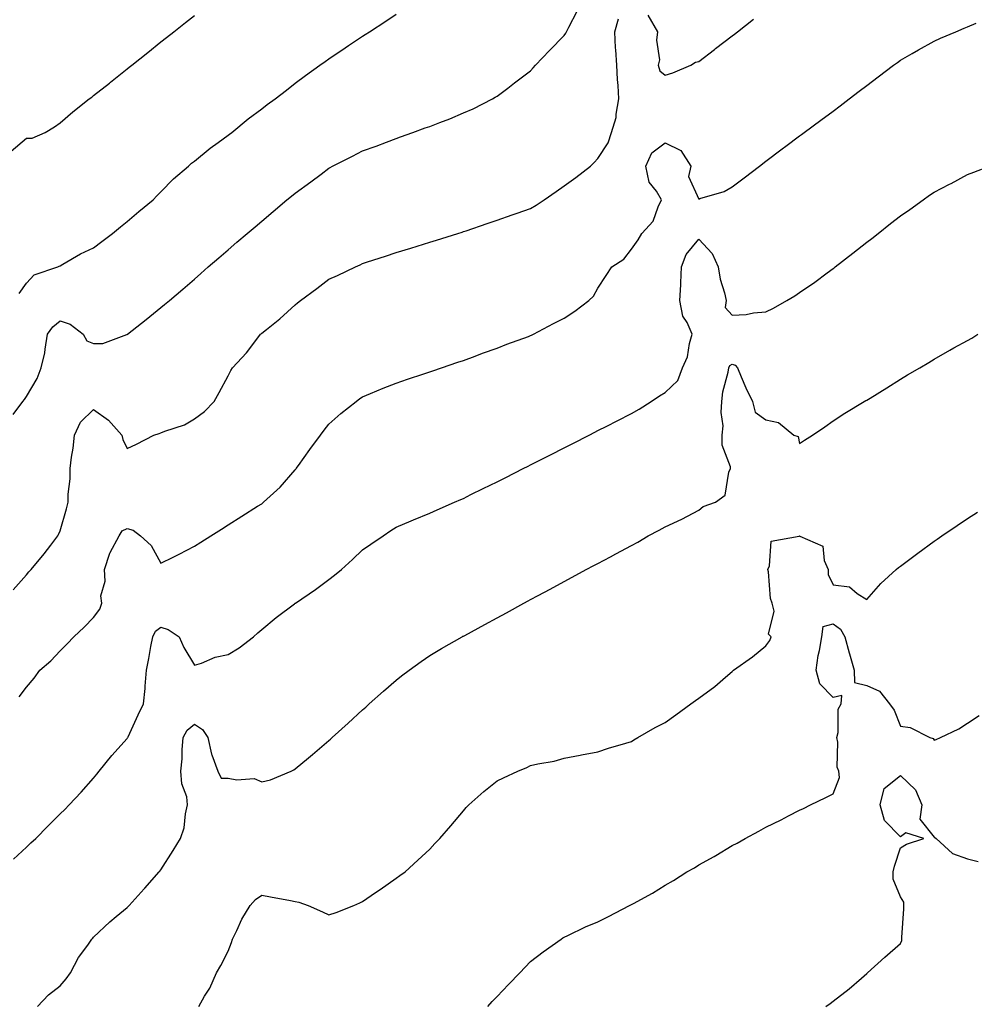
# Model space of a CAD drawing. Units: inches. Extents: x 979043 to 981683, y 7366538 to 7369178.
# Drawn here: x 980246 to 980530, y 7367673 to 7367965 of the extents above; entities that cross this region are included whole.
import ezdxf

# ---------------------------------------------------------------- set-up
doc = ezdxf.new("R2010")
doc.units = ezdxf.units.IN
doc.header["$MEASUREMENT"] = 0
doc.layers.add('Contour_97907366', color=7, linetype='Continuous', true_color=0x614696)

msp = doc.modelspace()

# ---------------------------------------------------------------- linework, layer by layer
at = {"layer": 'Contour_97907366'}
for points in [[(980243.57, 7367926.4, 3308), (980248.05, 7367930.23, 3308), (980249.73, 7367930.24, 3308), (980253.63, 7367931.92, 3308), (980256.38, 7367933.59, 3308), (980258.05, 7367934.8, 3308), (980261.9, 7367938.07, 3308), (980266.77, 7367941.92, 3308), (980267.49, 7367942.48, 3308), (980268.05, 7367942.92, 3308), (980272.75, 7367946.62, 3308), (980273.09, 7367946.88, 3308), (980278.05, 7367950.86, 3308), (980278.64, 7367951.33, 3308), (980279.38, 7367951.92, 3308), (980284.19, 7367955.78, 3308), (980288.05, 7367958.86, 3308), (980289.76, 7367960.21, 3308), (980291.91, 7367961.92, 3308), (980295.34, 7367964.63, 3308), (980298.05, 7367966.78, 3308)], [(980244.1, 7367795.87, 3305), (980248.05, 7367800.32, 3305), (980248.8, 7367801.17, 3305), (980249.47, 7367801.92, 3305), (980253.37, 7367806.6, 3305), (980255.32, 7367809.19, 3305), (980257.4, 7367811.92, 3305), (980257.64, 7367812.33, 3305), (980258.05, 7367813.45, 3305), (980259.99, 7367819.97, 3305), (980260.45, 7367821.92, 3305), (980260.45, 7367824.32, 3305), (980261.11, 7367828.86, 3305), (980261.11, 7367831.92, 3305), (980261.5, 7367835.37, 3305), (980262, 7367837.97, 3305), (980262.38, 7367841.92, 3305), (980264.18, 7367845.79, 3305), (980268.05, 7367849.55, 3305), (980272.5, 7367846.38, 3305), (980276.47, 7367841.92, 3305), (980276.74, 7367840.61, 3305), (980278.05, 7367837.89, 3305), (980280.77, 7367839.19, 3305), (980285.96, 7367841.92, 3305), (980287.55, 7367842.42, 3305), (980288.05, 7367842.61, 3305), (980289.24, 7367843.11, 3305), (980295.06, 7367844.91, 3305), (980298.05, 7367846.75, 3305), (980301.05, 7367848.92, 3305), (980303.91, 7367851.92, 3305), (980305.44, 7367854.53, 3305), (980308.05, 7367859.53, 3305), (980308.85, 7367861.12, 3305), (980309.35, 7367861.92, 3305), (980313.56, 7367866.41, 3305), (980316.58, 7367870.45, 3305), (980317.71, 7367871.92, 3305), (980317.89, 7367872.07, 3305), (980318.05, 7367872.21, 3305), (980319.49, 7367873.36, 3305), (980323.47, 7367876.5, 3305), (980328.05, 7367880.65, 3305), (980328.74, 7367881.22, 3305), (980329.58, 7367881.92, 3305), (980334.45, 7367885.53, 3305), (980338.05, 7367888.28, 3305), (980340.56, 7367889.41, 3305), (980345.93, 7367891.92, 3305), (980347.39, 7367892.59, 3305), (980348.05, 7367892.92, 3305), (980349.53, 7367893.41, 3305), (980354.84, 7367895.13, 3305), (980358.05, 7367896.2, 3305), (980362.42, 7367897.56, 3305), (980364.26, 7367898.13, 3305), (980368.05, 7367899.31, 3305), (980370.04, 7367899.93, 3305), (980376.42, 7367901.92, 3305), (980377.66, 7367902.32, 3305), (980378.05, 7367902.45, 3305), (980378.85, 7367902.72, 3305), (980385.1, 7367904.86, 3305), (980388.05, 7367905.87, 3305), (980392.56, 7367907.41, 3305), (980394.06, 7367907.92, 3305), (980398.05, 7367909.29, 3305), (980399.66, 7367910.3, 3305), (980402.06, 7367911.92, 3305), (980405.61, 7367914.36, 3305), (980408.05, 7367916.04, 3305), (980411.46, 7367918.51, 3305), (980415.85, 7367921.92, 3305), (980416.97, 7367923.01, 3305), (980418.05, 7367924.21, 3305), (980421.1, 7367928.88, 3305), (980422.09, 7367931.92, 3305), (980423.54, 7367936.43, 3305), (980423.47, 7367937.34, 3305), (980424.26, 7367941.92, 3305), (980424.05, 7367945.93, 3305), (980423.86, 7367947.73, 3305), (980423.66, 7367951.92, 3305), (980423.41, 7367956.56, 3305), (980423.25, 7367957.12, 3305), (980423.09, 7367961.92, 3305), (980424.18, 7367965.79, 3305)], [(980244.12, 7367848, 3306), (980247.02, 7367851.92, 3306), (980247.44, 7367852.52, 3306), (980248.05, 7367853.37, 3306), (980251.22, 7367858.75, 3306), (980252.48, 7367861.92, 3306), (980253.58, 7367866.4, 3306), (980253.61, 7367867.47, 3306), (980254.36, 7367871.92, 3306), (980255.87, 7367874.1, 3306), (980258.05, 7367875.88, 3306), (980261.08, 7367874.95, 3306), (980264.91, 7367871.92, 3306), (980266.07, 7367869.94, 3306), (980268.05, 7367869.14, 3306), (980270.76, 7367869.2, 3306), (980277.96, 7367871.84, 3306), (980278.05, 7367871.84, 3306), (980278.13, 7367871.92, 3306), (980283.64, 7367876.33, 3306), (980288.05, 7367879.87, 3306), (980289.18, 7367880.78, 3306), (980290.59, 7367881.92, 3306), (980294.61, 7367885.35, 3306), (980298.05, 7367888.32, 3306), (980299.97, 7367890, 3306), (980302.17, 7367891.92, 3306), (980305.32, 7367894.66, 3306), (980308.05, 7367897.05, 3306), (980310.67, 7367899.31, 3306), (980313.71, 7367901.92, 3306), (980316.08, 7367903.9, 3306), (980318.05, 7367905.56, 3306), (980321.51, 7367908.47, 3306), (980325.57, 7367911.92, 3306), (980326.95, 7367913.02, 3306), (980328.05, 7367913.88, 3306), (980332.69, 7367917.28, 3306), (980335.71, 7367919.58, 3306), (980338.05, 7367921.35, 3306), (980338.42, 7367921.54, 3306), (980339.09, 7367921.92, 3306), (980345.08, 7367924.89, 3306), (980348.05, 7367926.43, 3306), (980352.11, 7367927.86, 3306), (980355.21, 7367929.08, 3306), (980358.05, 7367930.15, 3306), (980359.38, 7367930.6, 3306), (980362.98, 7367931.92, 3306), (980366.7, 7367933.27, 3306), (980368.05, 7367933.76, 3306), (980371.08, 7367934.95, 3306), (980373.97, 7367936, 3306), (980378.05, 7367937.76, 3306), (980380.95, 7367939.02, 3306), (980386.74, 7367941.92, 3306), (980387.55, 7367942.42, 3306), (980388.05, 7367942.72, 3306), (980391.3, 7367945.17, 3306), (980393.3, 7367946.67, 3306), (980398.05, 7367950.29, 3306), (980398.81, 7367951.15, 3306), (980399.53, 7367951.92, 3306), (980403.63, 7367956.34, 3306), (980408.05, 7367960.78, 3306), (980408.49, 7367961.48, 3306), (980408.74, 7367961.92, 3306), (980409.37, 7367963.23, 3306), (980411.94, 7367968.03, 3306)], [(980245.94, 7367884.03, 3307), (980248.05, 7367887.08, 3307), (980250.34, 7367889.63, 3307), (980257.38, 7367891.92, 3307), (980257.81, 7367892.17, 3307), (980258.05, 7367892.3, 3307), (980258.87, 7367892.74, 3307), (980264.14, 7367895.82, 3307), (980268.05, 7367897.6, 3307), (980270.46, 7367899.51, 3307), (980273.64, 7367901.92, 3307), (980276.06, 7367903.91, 3307), (980278.05, 7367905.41, 3307), (980281.53, 7367908.45, 3307), (980285.79, 7367911.92, 3307), (980286.85, 7367913.12, 3307), (980288.05, 7367914.26, 3307), (980291.78, 7367918.19, 3307), (980296.24, 7367921.92, 3307), (980297.21, 7367922.76, 3307), (980298.05, 7367923.42, 3307), (980302.71, 7367927.26, 3307), (980305.09, 7367928.96, 3307), (980308.05, 7367931.12, 3307), (980308.5, 7367931.48, 3307), (980309.13, 7367931.92, 3307), (980314, 7367935.97, 3307), (980318.05, 7367939.01, 3307), (980319.67, 7367940.3, 3307), (980322.06, 7367941.92, 3307), (980325.39, 7367944.57, 3307), (980328.05, 7367946.61, 3307), (980331.05, 7367948.92, 3307), (980335.35, 7367951.92, 3307), (980336.92, 7367953.05, 3307), (980338.05, 7367953.84, 3307), (980342.88, 7367957.09, 3307), (980343.92, 7367957.79, 3307), (980348.05, 7367960.58, 3307), (980348.87, 7367961.1, 3307), (980350.12, 7367961.92, 3307), (980354.93, 7367965.03, 3307), (980358.05, 7367967.1, 3307)], [(980432.93, 7367966.81, 3305), (980435.82, 7367961.92, 3305), (980435.5, 7367959.37, 3305), (980436.43, 7367953.55, 3305), (980436.03, 7367951.92, 3305), (980436.45, 7367950.32, 3305), (980438.05, 7367949, 3305), (980440.32, 7367949.65, 3305), (980445.67, 7367951.92, 3305), (980447.08, 7367952.88, 3305), (980448.05, 7367953.08, 3305), (980452.79, 7367956.65, 3305), (980453.09, 7367956.88, 3305), (980458.05, 7367960.7, 3305), (980458.74, 7367961.23, 3305), (980459.63, 7367961.92, 3305), (980464.36, 7367965.62, 3305)], [(980245.92, 7367764.05, 3304), (980248.05, 7367766.88, 3304), (980250.36, 7367769.6, 3304), (980252.09, 7367771.92, 3304), (980255.29, 7367774.69, 3304), (980258.05, 7367777.68, 3304), (980260.22, 7367779.76, 3304), (980262.13, 7367781.92, 3304), (980265.25, 7367784.72, 3304), (980268.05, 7367787.66, 3304), (980269.88, 7367790.1, 3304), (980270.54, 7367791.92, 3304), (980270.23, 7367794.1, 3304), (980271.5, 7367798.48, 3304), (980271.27, 7367801.92, 3304), (980272.92, 7367806.8, 3304), (980272.96, 7367807.01, 3304), (980275.68, 7367811.92, 3304), (980276.59, 7367813.38, 3304), (980278.05, 7367814.07, 3304), (980279.79, 7367813.65, 3304), (980281.97, 7367811.92, 3304), (980285.14, 7367809.01, 3304), (980288.05, 7367803.78, 3304), (980291.75, 7367805.62, 3304), (980293.5, 7367806.47, 3304), (980298.05, 7367808.86, 3304), (980299.92, 7367810.04, 3304), (980302.9, 7367811.92, 3304), (980306.05, 7367813.92, 3304), (980308.05, 7367815.17, 3304), (980312.19, 7367817.78, 3304), (980316.85, 7367820.72, 3304), (980318.05, 7367821.48, 3304), (980318.3, 7367821.67, 3304), (980318.6, 7367821.92, 3304), (980323.54, 7367826.43, 3304), (980328.05, 7367831.59, 3304), (980328.2, 7367831.77, 3304), (980328.31, 7367831.92, 3304), (980329.01, 7367832.88, 3304), (980332.39, 7367837.59, 3304), (980335.59, 7367841.92, 3304), (980336.63, 7367843.33, 3304), (980338.05, 7367845.16, 3304), (980341.61, 7367848.35, 3304), (980346.15, 7367851.92, 3304), (980347.21, 7367852.76, 3304), (980348.05, 7367853.33, 3304), (980350.41, 7367854.29, 3304), (980354.14, 7367855.83, 3304), (980358.05, 7367857.36, 3304), (980361.45, 7367858.52, 3304), (980366.29, 7367860.16, 3304), (980368.05, 7367860.76, 3304), (980368.92, 7367861.05, 3304), (980371.5, 7367861.92, 3304), (980376.4, 7367863.57, 3304), (980378.05, 7367864.13, 3304), (980381.55, 7367865.41, 3304), (980383.73, 7367866.23, 3304), (980388.05, 7367867.77, 3304), (980390.98, 7367868.99, 3304), (980397.37, 7367871.23, 3304), (980398.05, 7367871.49, 3304), (980398.33, 7367871.63, 3304), (980398.9, 7367871.92, 3304), (980404.88, 7367875.09, 3304), (980408.05, 7367876.72, 3304), (980411.2, 7367878.76, 3304), (980415.35, 7367881.92, 3304), (980416.72, 7367883.25, 3304), (980418.05, 7367885.64, 3304), (980420.57, 7367889.41, 3304), (980422.25, 7367891.92, 3304), (980425.74, 7367894.24, 3304), (980428.05, 7367897.25, 3304), (980430, 7367899.96, 3304), (980431.15, 7367901.92, 3304), (980434.47, 7367905.5, 3304), (980435.95, 7367909.82, 3304), (980437, 7367911.92, 3304), (980435.45, 7367914.52, 3304), (980433.33, 7367917.2, 3304), (980432.36, 7367921.92, 3304), (980434.06, 7367925.91, 3304), (980438.05, 7367928.82, 3304), (980442.72, 7367926.59, 3304), (980445.71, 7367921.92, 3304), (980444.97, 7367918.84, 3304), (980448.05, 7367912.13, 3304), (980448.39, 7367912.26, 3304), (980455.62, 7367914.35, 3304), (980458.05, 7367915.72, 3304), (980461.56, 7367918.41, 3304), (980466.11, 7367921.92, 3304), (980468.05, 7367923.38, 3304), (980472.92, 7367927.05, 3304), (980473.95, 7367927.82, 3304), (980478.05, 7367930.91, 3304), (980478.63, 7367931.34, 3304), (980479.4, 7367931.92, 3304), (980484.38, 7367935.59, 3304), (980488.05, 7367938.32, 3304), (980490.11, 7367939.86, 3304), (980492.84, 7367941.92, 3304), (980495.79, 7367944.18, 3304), (980498.05, 7367945.92, 3304), (980501.45, 7367948.52, 3304), (980506, 7367951.92, 3304), (980507.18, 7367952.79, 3304), (980508.05, 7367953.41, 3304), (980511.6, 7367955.48, 3304), (980513.42, 7367956.55, 3304), (980518.05, 7367959.1, 3304), (980520, 7367959.97, 3304), (980524.55, 7367961.92, 3304), (980527.01, 7367962.96, 3304), (980528.05, 7367963.39, 3304), (980530.56, 7367964.43, 3304)], [(980244.2, 7367715.77, 3303), (980248.05, 7367719.31, 3303), (980249.41, 7367720.57, 3303), (980250.86, 7367721.92, 3303), (980254.43, 7367725.54, 3303), (980258.05, 7367729.17, 3303), (980259.47, 7367730.51, 3303), (980260.77, 7367731.92, 3303), (980264.31, 7367735.67, 3303), (980268.05, 7367739.79, 3303), (980268.98, 7367740.99, 3303), (980269.67, 7367741.92, 3303), (980273.42, 7367746.55, 3303), (980278.05, 7367751.66, 3303), (980278.15, 7367751.82, 3303), (980278.19, 7367751.92, 3303), (980278.3, 7367752.17, 3303), (980281.35, 7367758.62, 3303), (980282.87, 7367761.92, 3303), (980283.43, 7367766.54, 3303), (980283.36, 7367767.23, 3303), (980283.74, 7367771.92, 3303), (980284.51, 7367775.45, 3303), (980285.08, 7367778.95, 3303), (980285.68, 7367781.92, 3303), (980286.44, 7367783.53, 3303), (980288.05, 7367784.75, 3303), (980290.19, 7367784.06, 3303), (980293.46, 7367781.92, 3303), (980294.87, 7367778.74, 3303), (980298.05, 7367773.4, 3303), (980300.18, 7367774.05, 3303), (980304.16, 7367775.81, 3303), (980308.05, 7367776.6, 3303), (980311.37, 7367778.6, 3303), (980315.63, 7367781.92, 3303), (980316.92, 7367783.06, 3303), (980318.05, 7367784.03, 3303), (980322.4, 7367787.58, 3303), (980327.82, 7367791.69, 3303), (980328.05, 7367791.87, 3303), (980328.12, 7367791.92, 3303), (980334.02, 7367795.96, 3303), (980338.05, 7367798.93, 3303), (980339.74, 7367800.23, 3303), (980341.75, 7367801.92, 3303), (980345.08, 7367804.89, 3303), (980348.05, 7367807.79, 3303), (980350.48, 7367809.49, 3303), (980354.17, 7367811.92, 3303), (980356.48, 7367813.49, 3303), (980358.05, 7367814.47, 3303), (980362.52, 7367816.39, 3303), (980363.25, 7367816.72, 3303), (980368.05, 7367818.64, 3303), (980370.29, 7367819.68, 3303), (980375.42, 7367821.92, 3303), (980377.24, 7367822.73, 3303), (980378.05, 7367823.06, 3303), (980380.31, 7367824.18, 3303), (980383.96, 7367826.01, 3303), (980388.05, 7367827.97, 3303), (980390.67, 7367829.3, 3303), (980395.8, 7367831.92, 3303), (980397.29, 7367832.68, 3303), (980398.05, 7367833.06, 3303), (980400.37, 7367834.25, 3303), (980403.92, 7367836.05, 3303), (980408.05, 7367838.14, 3303), (980410.56, 7367839.41, 3303), (980415.5, 7367841.92, 3303), (980417.19, 7367842.78, 3303), (980418.05, 7367843.22, 3303), (980420.71, 7367844.57, 3303), (980423.81, 7367846.16, 3303), (980428.05, 7367848.36, 3303), (980430.31, 7367849.66, 3303), (980433.92, 7367851.92, 3303), (980436.43, 7367853.54, 3303), (980438.05, 7367854.59, 3303), (980441.82, 7367858.16, 3303), (980443.26, 7367861.92, 3303), (980444.76, 7367865.21, 3303), (980445.31, 7367869.17, 3303), (980446.11, 7367871.92, 3303), (980444.6, 7367875.37, 3303), (980443.37, 7367877.24, 3303), (980442.47, 7367881.92, 3303), (980442.69, 7367886.56, 3303), (980442.74, 7367887.23, 3303), (980442.95, 7367891.92, 3303), (980444.33, 7367895.64, 3303), (980448.05, 7367900.19, 3303), (980452.03, 7367895.9, 3303), (980453.86, 7367891.92, 3303), (980454.42, 7367888.29, 3303), (980455.76, 7367884.21, 3303), (980456.24, 7367881.92, 3303), (980455.95, 7367879.82, 3303), (980458.05, 7367877.55, 3303), (980462.16, 7367877.81, 3303), (980464.39, 7367878.26, 3303), (980468.05, 7367878.56, 3303), (980470.29, 7367879.68, 3303), (980474.25, 7367881.92, 3303), (980476.63, 7367883.34, 3303), (980478.05, 7367884.29, 3303), (980482.58, 7367887.39, 3303), (980486.28, 7367890.15, 3303), (980488.05, 7367891.45, 3303), (980488.31, 7367891.66, 3303), (980488.66, 7367891.92, 3303), (980493.92, 7367896.05, 3303), (980498.05, 7367899.29, 3303), (980499.53, 7367900.43, 3303), (980501.42, 7367901.92, 3303), (980505.14, 7367904.83, 3303), (980508.05, 7367907.11, 3303), (980510.9, 7367909.07, 3303), (980514.85, 7367911.92, 3303), (980516.72, 7367913.25, 3303), (980518.05, 7367914.21, 3303), (980522.64, 7367916.51, 3303), (980523.19, 7367916.78, 3303), (980528.05, 7367919.39, 3303), (980529.9, 7367920.08, 3303), (980534.58, 7367921.92, 3303)], [(980251.39, 7367671.92, 3302), (980254.64, 7367675.33, 3302), (980258.05, 7367678.08, 3302), (980259.85, 7367680.13, 3302), (980261.13, 7367681.92, 3302), (980263.52, 7367686.45, 3302), (980266.3, 7367690.18, 3302), (980267.54, 7367691.92, 3302), (980267.79, 7367692.18, 3302), (980268.05, 7367692.47, 3302), (980272.87, 7367697.09, 3302), (980274.76, 7367698.63, 3302), (980278.05, 7367701.35, 3302), (980278.33, 7367701.63, 3302), (980278.62, 7367701.92, 3302), (980283.06, 7367706.91, 3302), (980283.25, 7367707.12, 3302), (980287.55, 7367711.92, 3302), (980287.78, 7367712.2, 3302), (980288.05, 7367712.6, 3302), (980291.68, 7367718.29, 3302), (980293.93, 7367721.92, 3302), (980294.96, 7367725.01, 3302), (980295.39, 7367729.26, 3302), (980296.02, 7367731.92, 3302), (980295.75, 7367734.23, 3302), (980294.25, 7367738.12, 3302), (980294, 7367741.92, 3302), (980294.37, 7367745.6, 3302), (980294.38, 7367748.25, 3302), (980294.69, 7367751.92, 3302), (980295.87, 7367754.1, 3302), (980298.05, 7367755.88, 3302), (980300.43, 7367754.3, 3302), (980302.01, 7367751.92, 3302), (980303.09, 7367746.96, 3302), (980303.18, 7367746.79, 3302), (980304.99, 7367741.92, 3302), (980305.98, 7367739.85, 3302), (980308.05, 7367739.82, 3302), (980310.68, 7367739.29, 3302), (980315.81, 7367739.69, 3302), (980318.05, 7367738.78, 3302), (980320.68, 7367739.29, 3302), (980326.78, 7367741.92, 3302), (980327.62, 7367742.35, 3302), (980328.05, 7367742.61, 3302), (980332, 7367745.86, 3302), (980333.16, 7367746.82, 3302), (980338.05, 7367751.03, 3302), (980338.52, 7367751.45, 3302), (980339.03, 7367751.92, 3302), (980343.75, 7367756.22, 3302), (980348.05, 7367760.15, 3302), (980348.99, 7367760.98, 3302), (980350.04, 7367761.92, 3302), (980354.29, 7367765.68, 3302), (980358.05, 7367768.99, 3302), (980359.68, 7367770.29, 3302), (980361.87, 7367771.92, 3302), (980365.47, 7367774.5, 3302), (980368.05, 7367776.29, 3302), (980371.56, 7367778.41, 3302), (980377.73, 7367781.92, 3302), (980377.93, 7367782.03, 3302), (980378.05, 7367782.1, 3302), (980378.43, 7367782.31, 3302), (980384.44, 7367785.53, 3302), (980388.05, 7367787.5, 3302), (980390.91, 7367789.06, 3302), (980396.05, 7367791.92, 3302), (980397.36, 7367792.61, 3302), (980398.05, 7367792.99, 3302), (980400.34, 7367794.21, 3302), (980403.88, 7367796.09, 3302), (980408.05, 7367798.36, 3302), (980410.36, 7367799.61, 3302), (980414.59, 7367801.92, 3302), (980416.89, 7367803.09, 3302), (980418.05, 7367803.71, 3302), (980421.85, 7367805.72, 3302), (980423.42, 7367806.54, 3302), (980428.05, 7367809.07, 3302), (980429.97, 7367810, 3302), (980433.01, 7367811.92, 3302), (980436.3, 7367813.66, 3302), (980438.05, 7367814.59, 3302), (980443.05, 7367816.92, 3302), (980448.05, 7367819.61, 3302), (980449.35, 7367820.62, 3302), (980453.01, 7367821.92, 3302), (980455.96, 7367824.01, 3302), (980457.03, 7367830.91, 3302), (980457.48, 7367831.92, 3302), (980457.52, 7367832.45, 3302), (980455, 7367838.87, 3302), (980455.07, 7367841.92, 3302), (980455.3, 7367844.67, 3302), (980454.72, 7367848.59, 3302), (980454.89, 7367851.92, 3302), (980455.24, 7367854.73, 3302), (980456.77, 7367860.64, 3302), (980456.97, 7367861.92, 3302), (980457.34, 7367862.63, 3302), (980458.05, 7367863.03, 3302), (980458.86, 7367862.73, 3302), (980459.55, 7367861.92, 3302), (980460.73, 7367859.24, 3302), (980462.1, 7367855.98, 3302), (980464.01, 7367851.92, 3302), (980464.83, 7367848.69, 3302), (980468.05, 7367846.47, 3302), (980471.75, 7367845.62, 3302), (980476.36, 7367841.92, 3302), (980477.6, 7367841.48, 3302), (980478.05, 7367839.37, 3302), (980479.55, 7367840.42, 3302), (980481.89, 7367841.92, 3302), (980485.57, 7367844.4, 3302), (980488.05, 7367846.1, 3302), (980491.51, 7367848.47, 3302), (980497.27, 7367851.92, 3302), (980497.8, 7367852.17, 3302), (980498.05, 7367852.31, 3302), (980499.07, 7367852.93, 3302), (980504.05, 7367855.92, 3302), (980508.05, 7367858.52, 3302), (980510.19, 7367859.78, 3302), (980513.79, 7367861.92, 3302), (980516.5, 7367863.48, 3302), (980518.05, 7367864.47, 3302), (980522.76, 7367867.21, 3302), (980523.96, 7367867.83, 3302), (980528.05, 7367870.02, 3302), (980529.27, 7367870.7, 3302), (980531.1, 7367871.92, 3302)], [(980299.31, 7367671.92, 3301), (980301.05, 7367674.92, 3301), (980302.61, 7367677.35, 3301), (980304.57, 7367681.92, 3301), (980305.91, 7367684.06, 3301), (980308.05, 7367688.39, 3301), (980309.06, 7367690.91, 3301), (980309.38, 7367691.92, 3301), (980310.65, 7367694.52, 3301), (980312.1, 7367697.87, 3301), (980314.57, 7367701.92, 3301), (980316.22, 7367703.74, 3301), (980318.05, 7367705.04, 3301), (980320.65, 7367704.52, 3301), (980326.57, 7367703.4, 3301), (980328.05, 7367703.11, 3301), (980329.09, 7367702.96, 3301), (980331.83, 7367701.92, 3301), (980336.17, 7367700.04, 3301), (980338.05, 7367699.17, 3301), (980340.16, 7367699.81, 3301), (980345.43, 7367701.92, 3301), (980347.25, 7367702.72, 3301), (980348.05, 7367703.17, 3301), (980351.93, 7367705.8, 3301), (980353.26, 7367706.7, 3301), (980358.05, 7367710.03, 3301), (980359.15, 7367710.82, 3301), (980360.7, 7367711.92, 3301), (980364.53, 7367715.44, 3301), (980368.05, 7367718.71, 3301), (980369.57, 7367720.39, 3301), (980371.09, 7367721.92, 3301), (980374.3, 7367725.67, 3301), (980378.05, 7367730.09, 3301), (980378.85, 7367731.12, 3301), (980379.62, 7367731.92, 3301), (980384.11, 7367735.86, 3301), (980388.05, 7367739.04, 3301), (980390.03, 7367739.94, 3301), (980394.28, 7367741.92, 3301), (980396.93, 7367743.04, 3301), (980398.05, 7367743.56, 3301), (980400.22, 7367744.09, 3301), (980405.07, 7367744.89, 3301), (980408.05, 7367745.79, 3301), (980412.8, 7367746.67, 3301), (980413.23, 7367746.75, 3301), (980418.05, 7367747.65, 3301), (980421.23, 7367748.74, 3301), (980426.34, 7367750.22, 3301), (980428.05, 7367750.75, 3301), (980428.76, 7367751.21, 3301), (980429.99, 7367751.92, 3301), (980435.07, 7367754.9, 3301), (980438.05, 7367756.42, 3301), (980441.27, 7367758.69, 3301), (980445.67, 7367761.92, 3301), (980447.06, 7367762.91, 3301), (980448.05, 7367763.59, 3301), (980452.83, 7367767.14, 3301), (980455.99, 7367769.85, 3301), (980458.05, 7367771.61, 3301), (980458.23, 7367771.74, 3301), (980458.44, 7367771.92, 3301), (980464.06, 7367775.91, 3301), (980468.05, 7367779.18, 3301), (980469.17, 7367780.8, 3301), (980469.65, 7367781.92, 3301), (980468.84, 7367782.71, 3301), (980470.5, 7367789.47, 3301), (980469.92, 7367791.92, 3301), (980469.39, 7367793.26, 3301), (980468.79, 7367801.18, 3301), (980468.61, 7367801.92, 3301), (980469.14, 7367803.01, 3301), (980469.6, 7367810.36, 3301), (980477.97, 7367811.84, 3301), (980478.05, 7367811.89, 3301), (980478.17, 7367811.81, 3301), (980484.98, 7367808.86, 3301), (980485.34, 7367804.63, 3301), (980486.57, 7367801.92, 3301), (980486.52, 7367800.38, 3301), (980488.05, 7367797.37, 3301), (980492.91, 7367796.78, 3301), (980495.23, 7367794.74, 3301), (980498.05, 7367792.97, 3301), (980502.22, 7367797.75, 3301), (980506.83, 7367801.92, 3301), (980507.48, 7367802.49, 3301), (980508.05, 7367802.93, 3301), (980512, 7367805.86, 3301), (980513.21, 7367806.77, 3301), (980518.05, 7367810.29, 3301), (980519.01, 7367810.97, 3301), (980520.35, 7367811.92, 3301), (980524.96, 7367815.01, 3301), (980528.05, 7367817.05, 3301), (980530.98, 7367818.99, 3301)], [(980385.32, 7367671.92, 3300), (980386.61, 7367673.35, 3300), (980388.05, 7367674.88, 3300), (980391.51, 7367678.46, 3300), (980394.83, 7367681.92, 3300), (980396.39, 7367683.58, 3300), (980398.05, 7367685.27, 3300), (980401.78, 7367688.19, 3300), (980407.11, 7367691.92, 3300), (980407.67, 7367692.3, 3300), (980408.05, 7367692.51, 3300), (980409.14, 7367693.01, 3300), (980414.36, 7367695.61, 3300), (980418.05, 7367697.11, 3300), (980421.26, 7367698.71, 3300), (980427.43, 7367701.92, 3300), (980427.85, 7367702.11, 3300), (980428.05, 7367702.2, 3300), (980428.69, 7367702.57, 3300), (980434.34, 7367705.63, 3300), (980438.05, 7367708.03, 3300), (980440.58, 7367709.39, 3300), (980444.55, 7367711.92, 3300), (980446.8, 7367713.17, 3300), (980448.05, 7367714, 3300), (980452.64, 7367716.51, 3300), (980453.18, 7367716.79, 3300), (980458.05, 7367719.79, 3300), (980459.47, 7367720.51, 3300), (980461.85, 7367721.92, 3300), (980465.96, 7367724.01, 3300), (980468.05, 7367725.22, 3300), (980472.55, 7367727.42, 3300), (980474.74, 7367728.6, 3300), (980478.05, 7367730.35, 3300), (980479.2, 7367730.77, 3300), (980481.26, 7367731.92, 3300), (980485.85, 7367734.12, 3300), (980488.05, 7367735.16, 3300), (980489.91, 7367740.06, 3300), (980489.78, 7367741.92, 3300), (980489.22, 7367743.1, 3300), (980489.47, 7367750.5, 3300), (980489.14, 7367751.92, 3300), (980489.54, 7367753.42, 3300), (980489.56, 7367760.4, 3300), (980490.46, 7367761.92, 3300), (980490.59, 7367764.46, 3300), (980488.05, 7367763.79, 3300), (980484.06, 7367767.93, 3300), (980482.97, 7367771.92, 3300), (980483.6, 7367776.37, 3300), (980483.98, 7367777.85, 3300), (980484.68, 7367781.92, 3300), (980485.06, 7367784.91, 3300), (980488.05, 7367785.77, 3300), (980490.28, 7367784.14, 3300), (980491.5, 7367781.92, 3300), (980492.84, 7367777.13, 3300), (980492.93, 7367776.81, 3300), (980494.28, 7367771.92, 3300), (980494.4, 7367768.27, 3300), (980498.05, 7367767.37, 3300), (980501.87, 7367765.74, 3300), (980504.81, 7367761.92, 3300), (980506.21, 7367760.08, 3300), (980508.05, 7367755.28, 3300), (980510.99, 7367754.86, 3300), (980516.85, 7367751.92, 3300), (980517.77, 7367751.64, 3300), (980518.05, 7367751.11, 3300), (980518.66, 7367751.31, 3300), (980520.01, 7367751.92, 3300), (980525.43, 7367754.54, 3300), (980528.05, 7367756.17, 3300), (980531.46, 7367758.51, 3300)], [(980485.89, 7367671.92, 3299), (980487.17, 7367672.8, 3299), (980488.05, 7367673.43, 3299), (980492.79, 7367677.18, 3299), (980496.47, 7367680.34, 3299), (980498.05, 7367681.69, 3299), (980498.29, 7367681.92, 3299), (980503.44, 7367686.53, 3299), (980508.05, 7367690.6, 3299), (980508.47, 7367691.5, 3299), (980508.49, 7367691.92, 3299), (980508.52, 7367692.39, 3299), (980509.05, 7367700.92, 3299), (980509.1, 7367701.92, 3299), (980509.06, 7367702.93, 3299), (980508.05, 7367704.54, 3299), (980505.91, 7367709.78, 3299), (980505.85, 7367711.92, 3299), (980506.31, 7367713.66, 3299), (980508.05, 7367719.14, 3299), (980509.83, 7367720.14, 3299), (980515.01, 7367721.92, 3299), (980509.64, 7367723.51, 3299), (980508.05, 7367722.37, 3299), (980503.35, 7367727.22, 3299), (980502, 7367731.92, 3299), (980503.26, 7367736.71, 3299), (980508.05, 7367740.63, 3299), (980512.51, 7367736.38, 3299), (980514.43, 7367731.92, 3299), (980513.8, 7367727.67, 3299), (980518.05, 7367722.27, 3299), (980518.32, 7367722.2, 3299), (980518.66, 7367721.92, 3299), (980523.59, 7367717.45, 3299), (980528.05, 7367715.85, 3299), (980531.18, 7367715.06, 3299)]]:
    msp.add_polyline3d(points, dxfattribs=at)

doc.saveas('drawing.dxf')
